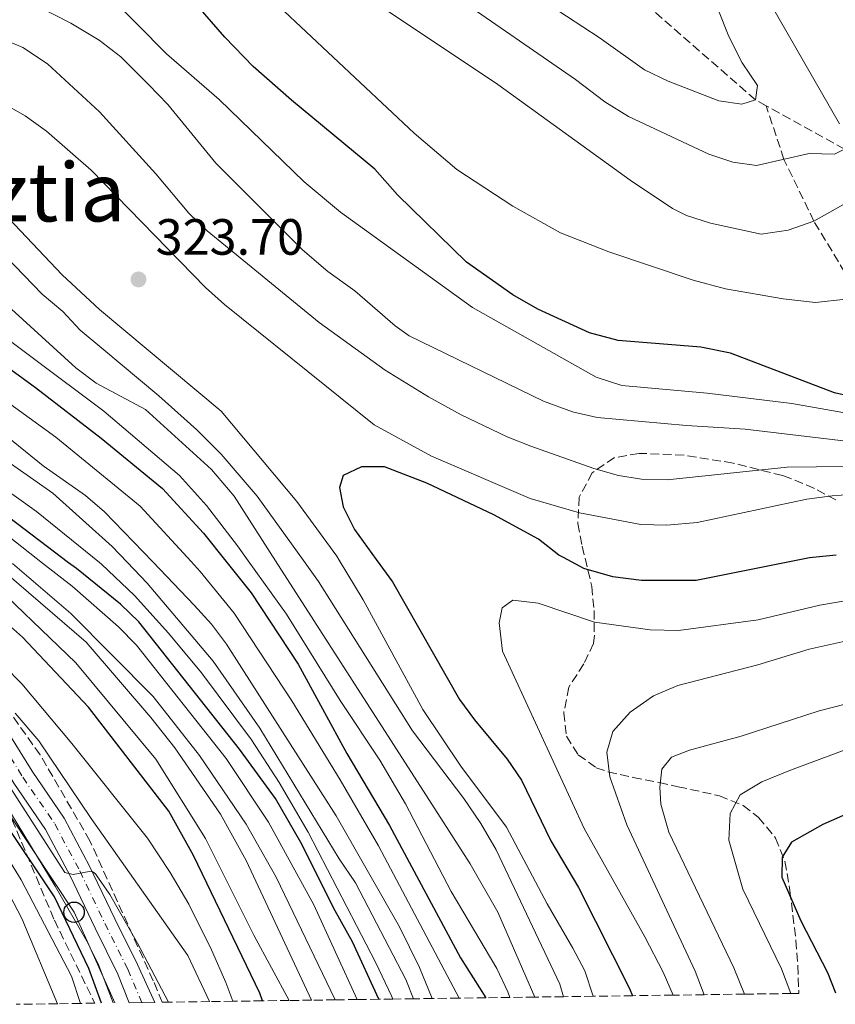
# Model space of a CAD drawing. Units: metres. Extents: x 593141 to 596561, y 4777651 to 4780012.
# Drawn here: x 593455 to 593615, y 4777655 to 4777848 of the extents above; entities that cross this region are included whole.
import ezdxf
from ezdxf.enums import TextEntityAlignment as Align

# ---------------------------------------------------------------- set-up
doc = ezdxf.new("R2010")
doc.units = ezdxf.units.M
doc.header["$MEASUREMENT"] = 0
for name, pattern in [('DGN Style 2', [1.739922, 1.043953, -0.695969]), ('DGN Style 3', [2.435891, 1.739922, -0.695969]), ('DGN Style 4', [2.785615, 1.391938, -0.695969, 0.00174, -0.695969])]:
    doc.linetypes.add(name, pattern=pattern)
for name, color, linetype, lineweight in [('Barranco lineal', 142, 'DGN Style 3', 13), ('Carretera', 9, 'Continuous', 0), ('Cauce permanente', 151, 'Continuous', 13), ('Cota de punto acotado terreno', 7, 'Continuous', 0), ('Curva de nivel directora', 30, 'Continuous', 30), ('Curva de nivel intermedia', 30, 'Continuous', 0), ('Eje de carretera', 7, 'DGN Style 4', 0), ('Línea blanca (vial)', 7, 'Continuous', 13), ('Línea telefónica', 7, 'Continuous', 0), ('Pontón-alcantarilla (pasos de agua)', 1, 'DGN Style 2', 0), ('Poste telefónico', 7, 'Continuous', 0), ('Punto acotado terreno (símbolo)', 7, 'Continuous', 0), ('Texto de rotulación de espacio menor sin especificar', 7, 'Continuous', 0), ('Zona arbolada', 92, 'DGN Style 3', 0)]:
    doc.layers.add(name, color=color, linetype=linetype, lineweight=lineweight)
doc.styles.add('Style-Arial', font='arial.ttf')

# ---------------------------------------------------------------- blocks, each defined once
blk = doc.blocks.new('5PATER')
at = {"layer": 'Cauce permanente', "linetype": 'Continuous', "lineweight": 0}
h = blk.add_hatch(color=51, dxfattribs=at)
edge = h.paths.add_edge_path()
edge.add_ellipse((0, 0), major_axis=(-0.11, -0.111), ratio=0.999422, start_angle=0, end_angle=360)
blk = doc.blocks.new('5PTT')
at = {"layer": 'Pontón-alcantarilla (pasos de agua)', "color": 7, "linetype": 'Continuous', "lineweight": 30}
blk.add_circle((0, 0), 0.2, dxfattribs=at)

msp = doc.modelspace()

# ---------------------------------------------------------------- linework, layer by layer
at = {"layer": 'Barranco lineal', "color": 142, "linetype": 'DGN Style 3', "lineweight": 13}
for points in [[(593601.47, 4777831.27, 280.6), (593599.36, 4777832.44, 280), (593577.81, 4777851.26, 275), (593557.46, 4777871.57, 270), (593545.05, 4777884.34, 265), (593530.02, 4777902.11, 260), (593519.37, 4777925.53, 255), (593511.08, 4777959.73, 250), (593514.04, 4777976.66, 245), (593513.47, 4778000.74, 239.36)], [(593870.18, 4777807.73, 375), (593858.63, 4777806.12, 370), (593851.51, 4777801.48, 365), (593842.59, 4777795.19, 360), (593836.31, 4777788.13, 355), (593829.82, 4777789.84, 350), (593811.53, 4777789.54, 345), (593798.1, 4777789.27, 340), (593786.82, 4777792.46, 335), (593777.48, 4777794.04, 330), (593762.53, 4777799.96, 325), (593745.08, 4777806.75, 320), (593731.17, 4777815.74, 315), (593715.15, 4777825.46, 310), (593702.36, 4777828.99, 305), (593692.57, 4777830.29, 300), (593670.24, 4777826.3, 295), (593640.76, 4777824.69, 290), (593616.88, 4777822.75, 285), (593601.47, 4777831.27, 280.6)], [(593631.73, 4777774.49, 300), (593619.45, 4777794.37, 295), (593610.86, 4777808.59, 290), (593604.96, 4777820.76, 285), (593601.47, 4777831.27, 280.6)]]:
    msp.add_polyline3d(points, dxfattribs=at)
at = {"layer": 'Carretera', "color": 9, "linetype": 'Continuous', "lineweight": 0}
msp.add_polyline3d([(593451.67, 4777709.5, 238.05), (593457.2, 4777700.51, 236.87), (593463.51, 4777691.31, 236.25), (593468.51, 4777681.89, 234.99), (593473.46, 4777671.54, 234.29), (593477.93, 4777662.57, 234.21), (593481.32, 4777655.1, 234.18), (593476.29, 4777655.03, 234.18), (593474.08, 4777660.66, 234.21), (593469.6, 4777669.65, 234.29), (593464.67, 4777679.96, 234.99), (593459.83, 4777689.08, 236.25), (593453.6, 4777698.17, 236.87)], dxfattribs=at)
at = {"layer": 'Curva de nivel directora', "color": 30, "linetype": 'Continuous', "lineweight": 30, "flags": 128}
for points, elevation in [([(593412.39, 4777867.42), (593402.64, 4777847.78), (593398.56, 4777837.55), (593397.04, 4777832.34), (593396.88, 4777826.79), (593398.06, 4777821.93), (593400.89, 4777818.33), (593424.42, 4777799.46), (593432.06, 4777793.97), (593441.45, 4777787.74), (593444.29, 4777785.85), (593457.87, 4777775.94), (593470.8, 4777765.98), (593482.83, 4777756.06), (593490.89, 4777747.3), (593495.3, 4777741.8), (593500.28, 4777735.6), (593509.48, 4777721.56), (593519.08, 4777704.01), (593527.46, 4777689.86), (593541.42, 4777663.84), (593546.35, 4777656.01)], 300), ([(593620.7, 4777773.58), (593614.9, 4777774.85), (593594.43, 4777782.7), (593588.63, 4777783.85), (593572.36, 4777785.16), (593566.74, 4777786.7), (593556.6, 4777791.32), (593551.69, 4777794.12), (593542.61, 4777800.55), (593529.04, 4777813.78), (593524.58, 4777818.85), (593508.16, 4777832.39), (593500.64, 4777839.01), (593495.09, 4777844.79), (593481.13, 4777860.88)], 300), ([(593615.24, 4777742.95), (593610, 4777742.43), (593587.73, 4777738.02), (593576.98, 4777738), (593571.31, 4777738.7), (593565.66, 4777740.34), (593561.63, 4777742.49), (593560.7, 4777742.99), (593556.72, 4777746.13), (593547.94, 4777750.89), (593534.78, 4777757.12), (593526.44, 4777760.33), (593521.93, 4777760.31), (593518.34, 4777758.62), (593517.63, 4777756.31), (593518.34, 4777752.5), (593520.55, 4777748.02), (593524.85, 4777742.11), (593528.02, 4777737.74), (593541.22, 4777714.65), (593544.16, 4777710.61), (593550.58, 4777702.89), (593553.41, 4777698.78), (593559.17, 4777686.86), (593564.59, 4777677.66), (593574.63, 4777657.81), (593575.23, 4777656.41)], 325), ([(593525.37, 4777655.72), (593520.17, 4777666.99), (593516.76, 4777673.1), (593510.02, 4777686.51), (593505.02, 4777695.18), (593497.99, 4777704.85), (593478.19, 4777729.89), (593474.56, 4777733.34), (593465.91, 4777740.33), (593464.4, 4777741.47), (593448.42, 4777753.58)], 275), ([(593502.48, 4777655.4), (593502, 4777656.93), (593488.95, 4777683.94), (593484.07, 4777692.67), (593468.32, 4777713.1), (593455.33, 4777726.85), (593451.18, 4777730.54)], 250), ([(593627.49, 4777696.58), (593612.6, 4777690.04), (593606.43, 4777686.61), (593604.64, 4777683.63), (593604.51, 4777679.73), (593608.26, 4777671.14), (593613.53, 4777661), (593615.1, 4777656.97)], 350), ([(593470.86, 4777654.96), (593468.34, 4777661.75), (593461.59, 4777675.84), (593451.33, 4777691.22)], 225)]:
    msp.add_lwpolyline(points, dxfattribs=dict(at, elevation=elevation))
at = {"layer": 'Curva de nivel intermedia', "color": 30, "linetype": 'Continuous', "lineweight": 0, "flags": 128}
for points, elevation in [([(593615.89, 4777827.75), (593602.27, 4777851.45), (593599.86, 4777857.08), (593597.45, 4777865.17), (593596.21, 4777872.01), (593593.44, 4777883.33), (593592.9, 4777888.3), (593593.55, 4777900.61), (593595.01, 4777905.4), (593601.86, 4777914.98), (593605.94, 4777919.75), (593611.05, 4777923.88), (593620.49, 4777930.17)], 285), ([(593541.12, 4777655.94), (593525.26, 4777685.86), (593517.74, 4777698.84), (593508.24, 4777714.34), (593496.92, 4777731.61), (593490.27, 4777739.78), (593488.48, 4777741.72), (593478.43, 4777752.58), (593461.91, 4777766.14), (593441.57, 4777780.87), (593418.27, 4777797.76), (593406.38, 4777805.12), (593400.97, 4777809.02), (593393.85, 4777816.25), (593390.5, 4777820.73), (593388.73, 4777825.41), (593388.3, 4777829.02), (593388.76, 4777834), (593390.37, 4777839.61), (593392.78, 4777844.94), (593411.21, 4777874.16)], 295), ([(593624.35, 4777769.62), (593606.49, 4777772.78), (593589.85, 4777774.81), (593573.12, 4777776.34), (593568.08, 4777777.96), (593543.75, 4777791.63), (593517.82, 4777810.36), (593510.68, 4777816.37), (593493.95, 4777832.51), (593483.64, 4777841.49), (593472.07, 4777853.2), (593468.42, 4777857.39), (593460.12, 4777865.01), (593451.68, 4777871.05), (593447.23, 4777872.85), (593442.24, 4777872.46), (593440.01, 4777871.43), (593437.37, 4777870.2), (593427.74, 4777861.44)], 305), ([(593535.84, 4777655.86), (593533.32, 4777661.96), (593529.4, 4777669.93), (593516.97, 4777691.75), (593495.45, 4777725.46), (593492.45, 4777729.45), (593489.08, 4777733.16), (593480.92, 4777741.65), (593471.47, 4777751.47), (593467.68, 4777754.72), (593459.42, 4777760.52), (593441.67, 4777774.86), (593437.89, 4777777.91), (593425.94, 4777786.97), (593417.43, 4777793), (593396.18, 4777807.16), (593388.5, 4777812.78), (593385.07, 4777816.52), (593382.37, 4777820.7), (593381.2, 4777826.13), (593381.79, 4777831.09), (593383.92, 4777836), (593400.95, 4777868.34)], 290), ([(593500.49, 4777855.84), (593532.29, 4777825.89), (593540.69, 4777818.74), (593551.68, 4777811.56), (593561.08, 4777806.33), (593570.54, 4777802.57), (593587.12, 4777797.01), (593593.5, 4777795.3), (593604.79, 4777793.35), (593611.19, 4777792.66), (593617.14, 4777793.32)], 295), ([(593589.81, 4777855.87), (593594.1, 4777844.93), (593596.76, 4777839.75), (593599.77, 4777835.28), (593599.36, 4777832.44), (593596.71, 4777831.63), (593592.14, 4777832.26), (593582.19, 4777836.14), (593577.57, 4777838.37), (593568.62, 4777844.71), (593552.63, 4777855.24)], 280), ([(593420.59, 4777852.63), (593416.82, 4777846.41), (593412.54, 4777837.25), (593411.1, 4777832.32), (593410.66, 4777827.18), (593411.91, 4777822.19), (593414.35, 4777817.72), (593417.36, 4777813.73), (593426.23, 4777805.91), (593441.35, 4777793.73), (593442.82, 4777792.54), (593471.34, 4777771.25), (593486.17, 4777758.65), (593491.46, 4777752.71), (593497.57, 4777744.8), (593499.69, 4777741.84), (593507.18, 4777731.38), (593517.77, 4777714.41), (593525.55, 4777702.71), (593530.6, 4777694.09), (593539.59, 4777676.89), (593548.52, 4777661.76), (593550.67, 4777657.18), (593551.09, 4777656.08)], 305), ([(593621.05, 4777764.94), (593597.31, 4777767.77), (593585.79, 4777768.46), (593568.27, 4777770.04), (593563.39, 4777771.14), (593557.7, 4777773.25), (593531.31, 4777786.09), (593528.58, 4777788.05), (593520.61, 4777794.94), (593515.33, 4777798.71), (593510.32, 4777802.97), (593493.35, 4777820.01), (593483.92, 4777831.54), (593480.1, 4777835.5), (593474.66, 4777840.89), (593470.4, 4777844.17), (593464.81, 4777847.54), (593455.47, 4777852.38)], 310), ([(593521.55, 4777853.68), (593548.76, 4777835.5), (593574.72, 4777816.65), (593583.06, 4777811.12), (593585.81, 4777809.75), (593590.55, 4777808.2), (593600.45, 4777806.06), (593605.79, 4777806.83), (593610.86, 4777808.59), (593626.54, 4777817.48)], 290), ([(593540.07, 4777853.02), (593564.02, 4777836.48), (593569.77, 4777832.05), (593574.4, 4777829.17), (593590.19, 4777821.76), (593594.94, 4777820.2), (593599.59, 4777819.53), (593609.91, 4777821.9), (593614.91, 4777821.79), (593616.88, 4777822.75)], 285), ([(593634.45, 4777760.58), (593605.57, 4777760.26), (593582.01, 4777757.81), (593576.99, 4777757.93), (593572.43, 4777758.61), (593567.62, 4777760), (593555.23, 4777764.41), (593550.58, 4777766.26), (593541.55, 4777770.56), (593535.12, 4777774.11), (593526.61, 4777779.36), (593513.61, 4777788.72), (593491.59, 4777806.74), (593488, 4777810.2), (593481.55, 4777817.89), (593470.46, 4777830.1), (593460.23, 4777839.56), (593455.4, 4777842.76), (593450.52, 4777844.8)], 315), ([(593619.75, 4777755.05), (593614.46, 4777754.65), (593609.43, 4777753.97), (593587.89, 4777749.4), (593581.93, 4777748.88), (593576.83, 4777748.98), (593564.77, 4777751.27), (593555.08, 4777754.12), (593535.71, 4777762.43), (593524.45, 4777768.59), (593495.01, 4777792.27), (593491.28, 4777795.6), (593468.85, 4777818.62), (593460.06, 4777826.33), (593455.85, 4777829.33), (593446.97, 4777834.38)], 320), ([(593423.91, 4777819.66), (593430.45, 4777811.33), (593434.28, 4777807.02), (593437.9, 4777803.57), (593441.22, 4777800.97), (593450.96, 4777793.38), (593465.82, 4777779.78), (593469.78, 4777776.77), (593479.49, 4777771.6), (593492.5, 4777759.8), (593496.91, 4777754.56), (593505.04, 4777741.9), (593543.29, 4777682.32), (593548.72, 4777672.83), (593556.01, 4777656.14)], 310), ([(593444.31, 4777817.87), (593463.1, 4777798.05), (593470.47, 4777791.28), (593494.37, 4777771.25), (593509.22, 4777753.51), (593517.13, 4777742.79), (593517.59, 4777742.03), (593522.3, 4777734.22), (593534, 4777712.65), (593541.45, 4777701.55), (593550.41, 4777689.52), (593558.4, 4777674.49), (593563.49, 4777665.75), (593565.8, 4777661.3), (593567.46, 4777656.3)], 320), ([(593446.6, 4777807.23), (593459.2, 4777794.3), (593463.23, 4777790.84), (593466.65, 4777787.19), (593470.91, 4777783.64), (593482.12, 4777774.31), (593489.57, 4777767.64), (593494.37, 4777762.86), (593501.44, 4777754.56), (593510.54, 4777741.96), (593513.52, 4777737.82), (593531.98, 4777708.44), (593542.06, 4777695.14), (593545.37, 4777690.22), (593548.41, 4777685.09), (593560.92, 4777658.68), (593561.64, 4777656.22)], 315), ([(593532.18, 4777655.81), (593530.68, 4777659.62), (593520.75, 4777678.6), (593517.57, 4777683.34), (593502, 4777709), (593492.8, 4777722.17), (593479.84, 4777737.47), (593475.88, 4777741.59), (593472.92, 4777744.68), (593461.3, 4777755.14), (593444.13, 4777767.18)], 285), ([(593443.19, 4777762.15), (593458.08, 4777751.59), (593470.46, 4777741.54), (593470.88, 4777741.19), (593477.33, 4777735.04), (593484.04, 4777727.63), (593490.5, 4777719.85), (593500.32, 4777706.68), (593505.77, 4777698.3), (593511.45, 4777688.56), (593524.79, 4777662.9), (593527.86, 4777656.38), (593528.09, 4777655.75)], 280), ([(593521.07, 4777655.66), (593512.56, 4777674.27), (593503.65, 4777690.53), (593495.33, 4777703.02), (593477.72, 4777725.32), (593474.21, 4777728.87), (593465.07, 4777736.87), (593459.27, 4777741.42), (593442.01, 4777754.95)], 270), ([(593449.82, 4777741.32), (593467.83, 4777725.88), (593480.57, 4777711.11), (593485.26, 4777705.15), (593494.26, 4777692.1), (593499.25, 4777682.96), (593512.11, 4777655.53)], 260), ([(593453.35, 4777741.36), (593464.82, 4777731.49), (593480.99, 4777715.23), (593490.09, 4777703.62), (593499.29, 4777690.1), (593505.17, 4777679.7), (593516.77, 4777655.6)], 265), ([(593447.1, 4777739.79), (593465.83, 4777721.83), (593481.55, 4777702.9), (593491.29, 4777687.31), (593500.79, 4777668.3), (593507.72, 4777655.47)], 255), ([(593616.96, 4777733.99), (593612.04, 4777733.14), (593599.91, 4777730.27), (593584.24, 4777728.18), (593578.64, 4777728.3), (593567.7, 4777729.81), (593556.65, 4777733.54), (593551.68, 4777734.16), (593549.6, 4777732.62), (593548.99, 4777729.66), (593549.68, 4777724.13), (593565.71, 4777689.3), (593577.62, 4777667.96), (593581.24, 4777661.03), (593583.16, 4777656.52)], 330), ([(593622.28, 4777727.23), (593609.92, 4777724.51), (593599.83, 4777721.46), (593584.12, 4777717.37), (593579.35, 4777715.31), (593574.71, 4777712.13), (593571.36, 4777708.35), (593570.18, 4777704.27), (593570.74, 4777699.39), (593574.07, 4777689.96), (593587.51, 4777661.21), (593589.31, 4777656.61)], 335), ([(593496.66, 4777655.32), (593495.28, 4777659), (593492.49, 4777665.41), (593488.04, 4777674.37), (593484.38, 4777680.63), (593479.92, 4777687.35), (593465.03, 4777706), (593455.22, 4777717.69), (593451.7, 4777721.22)], 245), ([(593622.63, 4777715.17), (593611.87, 4777712.36), (593596.53, 4777707.39), (593586.37, 4777704.67), (593582.84, 4777703.3), (593580.96, 4777700.92), (593580.58, 4777697.4), (593580.75, 4777694.06), (593582.32, 4777688.56), (593595.13, 4777661.92), (593597.22, 4777656.72)], 340), ([(593639.01, 4777712.9), (593606.23, 4777700.7), (593600.64, 4777698.44), (593596.34, 4777695.91), (593594.36, 4777692.2), (593594.1, 4777686.95), (593596.89, 4777677.33), (593604.5, 4777661.72), (593606.32, 4777656.84)], 345), ([(593492.11, 4777655.25), (593487.8, 4777664.32), (593468.83, 4777691.24), (593458.56, 4777706.48), (593453.89, 4777711.95)], 240), ([(593484.04, 4777655.14), (593477.92, 4777666.76), (593472.51, 4777676.28), (593469.67, 4777680.36), (593469.16, 4777680.76), (593468.46, 4777680.8), (593465.26, 4777680.21), (593463.67, 4777680.59), (593449.88, 4777701.89)], 235), ([(593450.65, 4777696.08), (593461.72, 4777677.91), (593467.96, 4777667.16), (593470.22, 4777662.7), (593473.13, 4777654.99)], 230), ([(593452.42, 4777683.42), (593455.08, 4777679.21), (593464.93, 4777660.25), (593466.75, 4777654.9)], 220), ([(593462.2, 4777654.84), (593455.17, 4777671.6), (593452.81, 4777676.1)], 215)]:
    msp.add_lwpolyline(points, dxfattribs=dict(at, elevation=elevation))
at = {"layer": 'Eje de carretera', "color": 7, "linetype": 'DGN Style 4', "lineweight": 0}
msp.add_polyline3d([(593449.95, 4777708.2, 238.05), (593455.4, 4777699.34, 236.87), (593461.67, 4777690.19, 236.25), (593466.59, 4777680.92, 235), (593471.53, 4777670.6, 234.29), (593476, 4777661.61, 234.21), (593478.78, 4777655.07, 234.18)], dxfattribs=at)
at = {"layer": 'Línea blanca (vial)', "color": 7, "linetype": 'Continuous', "lineweight": 13}
for points in [[(593357.77, 4777755.58, 242.59), (593364.22, 4777754.21, 242.35), (593382.2, 4777748.86, 242.04), (593393.23, 4777743.95, 241.33), (593404.26, 4777738.68, 240.16), (593416.37, 4777732.86, 240), (593425.74, 4777727.17, 239.38), (593433.79, 4777721.47, 239.27), (593442.22, 4777713.41, 238.78), (593442.74, 4777712.85, 238.72), (593448.23, 4777706.89, 238.05), (593453.6, 4777698.17, 236.87), (593459.83, 4777689.08, 236.25), (593464.67, 4777679.96, 234.99), (593469.6, 4777669.65, 234.29), (593474.08, 4777660.66, 234.21), (593476.29, 4777655.03, 234.18)], [(593451.67, 4777709.5, 238.05), (593457.2, 4777700.51, 236.87), (593463.51, 4777691.31, 236.25), (593468.51, 4777681.89, 234.99), (593473.46, 4777671.54, 234.29), (593477.93, 4777662.57, 234.21), (593481.32, 4777655.1, 234.18)]]:
    msp.add_polyline3d(points, dxfattribs=at)
at = {"layer": 'Línea telefónica', "color": 7, "linetype": 'Continuous', "lineweight": 0}
msp.add_polyline3d([(593473.49, 4777654.99, 230.48), (593465.46, 4777672.81, 231.09), (593436.15, 4777716.95, 236.43), (593393.26, 4777742.6, 240.37), (593344.25, 4777755.45, 239.68), (593290.8, 4777760.13, 242.71), (593273.52, 4777786.86, 252.91), (593273.04, 4777816.23, 245.97), (593311.28, 4777845.3, 245.97), (593341.93, 4777869.2, 246.03), (593359.39, 4777912.59, 243.37), (593375.87, 4777947.49, 243.49), (593389.57, 4777980.92, 241.59), (593407.6, 4778020.79, 241.2), (593390.91, 4778082.89, 241.81), (593392.49, 4778086.07, 242.64), (593416.1, 4778118.85, 235.26), (593430.65, 4778170.74, 230.44)], dxfattribs=at)
at = {"layer": 'Zona arbolada', "color": 92, "linetype": 'DGN Style 3', "lineweight": 0}
for points in [[(593615.15, 4777753.83, 328.26), (593610.93, 4777756.1, 326.51), (593606.33, 4777758.03, 325.58), (593604.66, 4777758.62, 325.51), (593594.96, 4777761.08, 325.51), (593585.32, 4777762.64, 325.51), (593576.48, 4777762.99, 325.51), (593571.67, 4777762.15, 325.74), (593567.3, 4777759.17, 326.14), (593564.71, 4777754.4, 326.46), (593564.44, 4777749.2, 326.92), (593565.33, 4777744.75, 328.43), (593567.2, 4777736.85, 332.56), (593567.66, 4777732.1, 334.04), (593567.7, 4777727.25, 335.46), (593567.55, 4777725.65, 336), (593565.62, 4777721.6, 338.09), (593562.67, 4777717.04, 340.7), (593561.69, 4777712.02, 340.94), (593562.22, 4777707.39, 341.01), (593564.55, 4777703.75, 343.44), (593568.08, 4777701.22, 346.58), (593570.4, 4777700.4, 347.74), (593575.31, 4777699.31, 348.22), (593580.41, 4777698.28, 347.96), (593584.19, 4777697.47, 348.52), (593592.29, 4777695.69, 354.23), (593596.94, 4777693.77, 355.03), (593599.99, 4777691.45, 355.25), (593603.32, 4777687.38, 355.37), (593605.16, 4777682.82, 355.3), (593606.13, 4777677.07, 354.68), (593607.31, 4777667.27, 352.76), (593607.67, 4777662.34, 351.91), (593607.88, 4777656.87, 351.45), (593606.32, 4777656.84, 345), (593597.22, 4777656.72, 340), (593589.31, 4777656.61, 335), (593583.16, 4777656.52, 330), (593575.23, 4777656.41, 325), (593567.46, 4777656.3, 320), (593561.64, 4777656.22, 315), (593556.01, 4777656.14, 310), (593551.09, 4777656.08, 305), (593546.35, 4777656.01, 300), (593541.12, 4777655.94, 295), (593535.84, 4777655.86, 290), (593532.18, 4777655.81, 285), (593528.09, 4777655.75, 280), (593525.37, 4777655.72, 275), (593521.07, 4777655.66, 270), (593516.77, 4777655.6, 265), (593512.11, 4777655.53, 260), (593507.72, 4777655.47, 255), (593502.48, 4777655.4, 250), (593496.66, 4777655.32, 245), (593492.11, 4777655.25, 240), (593484.04, 4777655.14, 235), (593482.77, 4777655.12, 248.6), (593481.03, 4777659.35, 248.77), (593468.59, 4777686.83, 249.08), (593458.8, 4777703.76, 250.65), (593448.27, 4777718.48, 251.59)], [(593615.15, 4777753.83, 328.26), (593610.93, 4777756.1, 326.51), (593606.33, 4777758.03, 325.58), (593604.66, 4777758.62, 325.51), (593594.96, 4777761.08, 325.51), (593585.32, 4777762.64, 325.51), (593576.48, 4777762.99, 325.51), (593571.67, 4777762.15, 325.74), (593567.3, 4777759.17, 326.14), (593564.71, 4777754.4, 326.46), (593564.44, 4777749.2, 326.92), (593565.33, 4777744.75, 328.43), (593567.2, 4777736.85, 332.56), (593567.66, 4777732.1, 334.04), (593567.7, 4777727.25, 335.46), (593567.55, 4777725.65, 336), (593565.62, 4777721.6, 338.09), (593562.67, 4777717.04, 340.7), (593561.69, 4777712.02, 340.94), (593562.22, 4777707.39, 341.01), (593564.55, 4777703.75, 343.44), (593568.08, 4777701.22, 346.58), (593570.4, 4777700.4, 347.74), (593575.31, 4777699.31, 348.22), (593580.41, 4777698.28, 347.96), (593584.19, 4777697.47, 348.52), (593592.29, 4777695.69, 354.23), (593596.94, 4777693.77, 355.03), (593599.99, 4777691.45, 355.25), (593603.32, 4777687.38, 355.37), (593605.16, 4777682.82, 355.3), (593606.13, 4777677.07, 354.68), (593607.31, 4777667.27, 352.76), (593607.67, 4777662.34, 351.91), (593607.88, 4777656.87, 351.45)], [(593482.77, 4777655.12, 248.6), (593481.03, 4777659.35, 248.77), (593468.59, 4777686.83, 249.08), (593458.8, 4777703.76, 250.65), (593448.27, 4777718.48, 251.59)], [(593450.43, 4777697.78, 247.19), (593461.59, 4777671.27, 247.19), (593469.52, 4777654.94, 245.92), (593466.75, 4777654.9, 220), (593462.2, 4777654.84, 215), (593454.09, 4777654.72, 210)], [(593450.43, 4777697.78, 247.19), (593461.59, 4777671.27, 247.19), (593469.52, 4777654.94, 245.92)]]:
    msp.add_polyline3d(points, dxfattribs=at)

# ---------------------------------------------------------------- block references
at = {"layer": 'Poste telefónico', "color": 7, "linetype": 'Continuous', "lineweight": 0, "xscale": 10, "yscale": 10, "zscale": 10}
msp.add_blockref('5PTT', (593465.46, 4777672.81, 231.09), dxfattribs=at)
at = {"layer": 'Punto acotado terreno (símbolo)', "color": 7, "linetype": 'Continuous', "lineweight": 0, "xscale": 10, "yscale": 10, "zscale": 10}
msp.add_blockref('5PATER', (593478.12, 4777797.17, 323.7), dxfattribs=at)

# ---------------------------------------------------------------- texts
at = {"layer": 'Cota de punto acotado terreno', "color": 7, "linetype": 'Continuous', "lineweight": 0, "style": 'Style-Arial'}
msp.add_text('323.70', height=7, dxfattribs=at).set_placement((593481.5, 4777802.02, 323.7))
at = {"layer": 'Texto de rotulación de espacio menor sin especificar', "color": 7, "linetype": 'Continuous', "lineweight": 0, "style": 'Style-Arial'}
msp.add_text('Zibilleko Hariztia', height=11.5, dxfattribs=at).set_placement((593413.4, 4777814.32, 283.05), align=Align.MIDDLE_CENTER)

doc.saveas('drawing.dxf')
